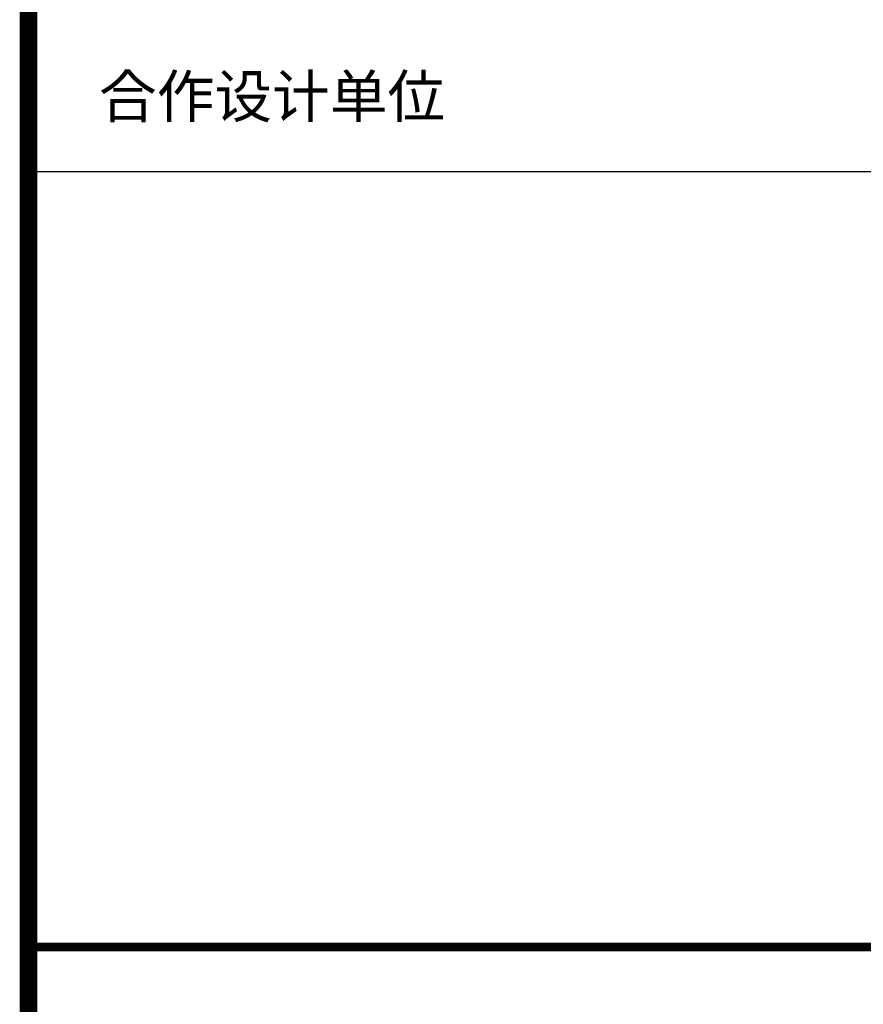
# Model space of a CAD drawing. Extents: x 384709 to 1321098, y -1167620 to -476481.
# Drawn here: x 864812 to 869600, y -1092702 to -1087115 of the extents above; entities that cross this region are included whole.
import ezdxf
from ezdxf.enums import TextEntityAlignment as Align

# ---------------------------------------------------------------- set-up
doc = ezdxf.new("R2010")
doc.units = 0
doc.header["$LTSCALE"] = 1000
doc.header["$MEASUREMENT"] = 0
doc.layers.add('C-SHET', color=7, linetype='Continuous')
doc.layers.add('C-SHET_TEXT', color=2, linetype='Continuous')
doc.styles.add('图签宋体', font='宋体.ttf', dxfattribs={"height": 300})
doc.styles.add('图签黑体', font='黑体.ttf', dxfattribs={"height": 550})

# ---------------------------------------------------------------- blocks, each defined once
blk = doc.blocks.new('TEMPLATE_标准图框(新图审)_A120220926111209')
at = {"layer": 'C-SHET'}
for p, q in [((751.0000206271507, 462.0000031556774), (831.0000091989641, 462.0000012718738)), ((831.0000030372175, 418.0000031559757), (751.0000078055891, 418.000005039481)), ((831.0000030367519, 418.0000031556774), (751.0000078057201, 418.000005039481)), ((831.0000031659583, 418.0000031561503), (751.0000079343299, 418.0000050396557))]:
    blk.add_line(p, q, dxfattribs=at)
at = {"layer": 'C-SHET', "const_width": 1}
blk.add_lwpolyline([(751.0000048665534, 10.00000188380363), (751.0000145633821, 584.0000043645487)], dxfattribs=at)
at = {"layer": 'C-SHET', "const_width": 0.5}
blk.add_lwpolyline([(751.0000233420142, 418.0000031556774), (831.0000091989641, 418.0000031561503), (831.0000158593757, 472.0000012721721), (751.0000239732326, 472.0000036821948)], close=True, dxfattribs=at)
at = {"layer": 'C-SHET', "style": '图签宋体'}
blk.add_text('合作设计单位', height=2.40000001176, dxfattribs=at).set_placement((755.0000198410708, 466.2658328515827), align=Align.MIDDLE_LEFT)
at = {"layer": 'C-SHET_TEXT'}
for tag, height, style, width, p in [('设计总负责人', 2.4, '图签宋体', 0.7, (59.00023890682678, 572)), ('专业负责人', 2.4, '图签宋体', 0.7, (59.00023890682678, 564)), ('设计人', 2.4, '图签宋体', 0.7, (59.00023890682587, 556)), ('建设单位', 4, '图签黑体', 0.8, (791.265563937166, 534.6027197227595)), ('合作设计单位', 4, '图签黑体', 0.8, (791.0008295675652, 443.0656718097162)), ('审定人', 2.4, '图签宋体', 0.7, (787.0598767509437, 235.8847899075922)), ('审核人', 2.4, '图签宋体', 0.7, (787.0598765625928, 227.8847903843339)), ('设计总负责人', 2.4, '图签宋体', 0.7, (787.0598763742437, 219.8847908603416)), ('项目经理', 2.4, '图签宋体', 0.7, (787.0598761858937, 211.8847913377951)), ('专业负责人', 2.4, '图签宋体', 0.7, (787.0598759975437, 203.8847918143215)), ('设计人', 2.4, '图签宋体', 0.7, (787.0598758090409, 195.8847922911586)), ('制图人', 2.4, '图签宋体', 0.7, (787.0598756208437, 187.8847927680868)), ('校对人', 2.4, '图签宋体', 0.7, (787.0598754324947, 179.8847932449239)), ('出图日期', 2.4, '图签宋体', 0.7, (804.8287423551101, 172.0374158400191)), ('建筑会签', 2.4, '图签宋体', 0.7, (786.4955855454245, 146.3923857875714)), ('结构会签', 2.4, '图签宋体', 0.7, (786.4955853570746, 138.3923862640975)), ('给排水会签', 2.4, '图签宋体', 0.7, (786.4955851685718, 130.3923867409346)), ('电气会签', 2.4, '图签宋体', 0.7, (786.4955849803755, 122.3923872178627)), ('空调会签', 2.4, '图签宋体', 0.7, (786.4955847920255, 113.8847971790599)), ('工程名称', 4, '图签宋体', 0.8, (791.1343717466098, 92.68345856942096)), ('工程名称(第二行)', 4, '图签宋体', 0.8, (791.0751922707441, 86.36426993720443)), ('项目名称', 4, '图签宋体', 0.8, (791.0751391970261, 57.32370913102727)), ('项目名称(第二行)', 4, '图签宋体', 0.8, (791.0751391970261, 51.80901806727616)), ('阶段', 3, '图签黑体', 0.6, (822.2775365112761, 40.73026459491166)), ('图号', 3, '图签黑体', 0.8, (782.0728634009397, 31.07016939224695)), ('图名', 4, '图签黑体', 0.8, (789.1255360943351, 20.5865470568483)), ('图名(第二行)', 4, '图签黑体', 0.8, (789.1255360943351, 14.31002589551895)), ('分类', 3, '图签黑体', 0.8, (822.4829452600052, 14.09033196451219))]:
    blk.add_attdef(tag, text='', height=height, dxfattribs=dict(at, style=style, width=width)).set_placement(p, align=Align.MIDDLE_CENTER)
at = {"layer": 'C-SHET_TEXT', "style": '图签黑体'}
for tag, p in [('设计号', (782.1147460507605, 40.72957181595984)), ('版本号', (821.9733602996007, 31.07016901414545))]:
    blk.add_attdef(tag, text='', height=3, dxfattribs=at).set_placement(p, align=Align.MIDDLE_CENTER)

msp = doc.modelspace()

# ---------------------------------------------------------------- block references
at = {"xscale": 100, "yscale": 100, "zscale": 100}
msp.add_blockref('TEMPLATE_标准图框(新图审)_A120220926111209', (789762.3911187229, -1134176.233800402), dxfattribs=at)

doc.saveas('drawing.dxf')
